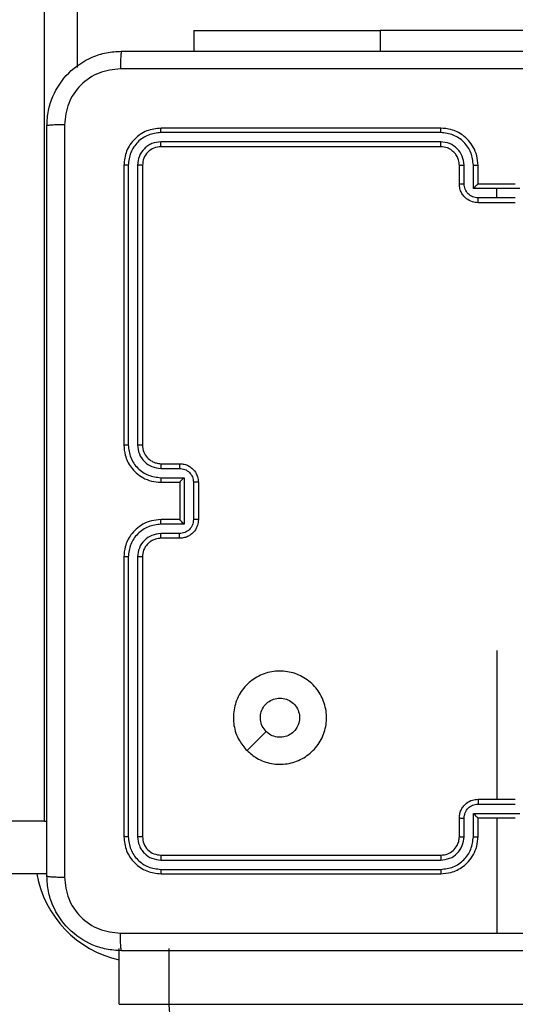
# Model space of a CAD drawing. Units: millimetres. Extents: x 188 to 950, y 427 to 1308.
# Drawn here: x 544 to 549, y 836 to 847 of the extents above; entities that cross this region are included whole.
import ezdxf

# ---------------------------------------------------------------- set-up
doc = ezdxf.new("R2010")
doc.units = ezdxf.units.MM
doc.header["$LTSCALE"] = 50
doc.header["$PDSIZE"] = -1
doc.dimstyles.new('ISO-25', dxfattribs={"dimtxt": 2.5, "dimasz": 2.5, "dimexe": 1.25, "dimexo": 0.625, "dimtad": 1, "dimtxsty": 'Standard', "dimcen": 2.5, "dimadec": 0, "dimazin": 0, "dimtfac": 1, "dimtmove": 0, "dimatfit": 3, "dimfxl": 1, "dimarcsym": 0})

# ---------------------------------------------------------------- blocks, each defined once
blk = doc.blocks.new('*D187')
at = {"color": 0, "lineweight": -2, "transparency": 16777216}
for p, q in [((516.158, 1018.707), (935.466, 1018.707)), ((930.466, 1000.927), (930.466, 741.847)), ((930.466, 444.302), (930.466, 709.107)), ((516.758, 426.522), (935.466, 426.522))]:
    blk.add_line(p, q, dxfattribs=at)
at = {"color": 0, "transparency": 16777216}
for points in [[(933.43, 1000.927), (927.503, 1000.927), (930.466, 1018.707)], [(927.503, 444.302), (933.43, 444.302), (930.466, 426.522)]]:
    blk.add_solid(points, dxfattribs=at)
at = {"layer": 'Defpoints', "color": 0, "transparency": 16777216}
for p in [(511.158, 1018.707), (930.466, 1018.707), (511.758, 426.522)]:
    blk.add_point(p, dxfattribs=at)
at = {"color": 0, "transparency": 16777216, "insert": (930.466, 725.477), "char_height": 17.5, "attachment_point": 5}
blk.add_mtext('592', dxfattribs=at)
blk = doc.blocks.new('*D188')
at = {"color": 0, "lineweight": -2, "transparency": 16777216}
for p, q in [((187.918, 809.504), (187.918, 1106.896)), ((758.068, 809.504), (758.068, 1106.896)), ((205.698, 1101.896), (740.288, 1101.896)), ((740.288, 1101.896), (205.698, 1101.896))]:
    blk.add_line(p, q, dxfattribs=at)
at = {"color": 0, "transparency": 16777216}
for points in [[(205.698, 1104.86), (205.698, 1098.933), (187.918, 1101.896)], [(740.288, 1098.933), (740.288, 1104.86), (758.068, 1101.896)]]:
    blk.add_solid(points, dxfattribs=at)
at = {"layer": 'Defpoints', "color": 0, "transparency": 16777216}
for p in [(758.068, 1101.896), (187.918, 804.504), (758.068, 804.504)]:
    blk.add_point(p, dxfattribs=at)
at = {"color": 0, "transparency": 16777216, "insert": (472.993, 1118.266), "char_height": 17.5, "attachment_point": 5}
blk.add_mtext('570', dxfattribs=at)
blk = doc.blocks.new('*D189')
at = {"color": 0, "lineweight": -2, "transparency": 16777216}
for p, q in [((511.388, 868.706), (828.267, 868.706)), ((823.267, 850.926), (823.267, 747.721)), ((823.267, 594.302), (823.267, 714.981)), ((509.759, 576.522), (828.267, 576.522))]:
    blk.add_line(p, q, dxfattribs=at)
at = {"color": 0, "transparency": 16777216}
for points in [[(820.304, 850.926), (826.231, 850.926), (823.267, 868.706)], [(820.304, 594.302), (826.231, 594.302), (823.267, 576.522)]]:
    blk.add_solid(points, dxfattribs=at)
at = {"layer": 'Defpoints', "color": 0, "transparency": 16777216}
for p in [(506.388, 868.706), (823.267, 868.706), (504.759, 576.522)]:
    blk.add_point(p, dxfattribs=at)
at = {"color": 0, "transparency": 16777216, "insert": (823.267, 731.351), "char_height": 17.5, "attachment_point": 5}
blk.add_mtext('292', dxfattribs=at)
blk = doc.blocks.new('*D190')
at = {"color": 0, "lineweight": -2, "transparency": 16777216}
for p, q in [((388.028, 832.404), (388.028, 1057.693)), ((608.068, 841.404), (608.068, 1057.693)), ((590.288, 1052.693), (405.808, 1052.693))]:
    blk.add_line(p, q, dxfattribs=at)
at = {"color": 0, "transparency": 16777216}
for points in [[(405.808, 1055.656), (405.808, 1049.729), (388.028, 1052.693)], [(590.288, 1055.656), (590.288, 1049.729), (608.068, 1052.693)]]:
    blk.add_solid(points, dxfattribs=at)
at = {"layer": 'Defpoints', "color": 0, "transparency": 16777216}
for p in [(388.028, 1052.693), (608.068, 836.404), (388.028, 827.404)]:
    blk.add_point(p, dxfattribs=at)
at = {"color": 0, "transparency": 16777216, "insert": (498.048, 1069.063), "char_height": 17.5, "attachment_point": 5}
blk.add_mtext('220', dxfattribs=at)
blk = doc.blocks.new('WD1551-2Dd')
at = {"color": 7, "linetype": 'Continuous', "lineweight": 25}
for p, q in [((543.908, 838.069), (543.908, 865.75)), ((544.258, 865.705), (544.258, 846.156)), ((545.508, 846.553), (545.508, 846.329)), ((545.508, 846.553), (547.508, 846.553)), ((550.008, 846.553), (547.508, 846.553)), ((548.158, 845.504), (545.158, 845.504)), ((548.158, 845.457), (545.156, 845.457)), ((548.158, 845.357), (545.156, 845.357)), ((548.158, 845.304), (545.158, 845.304)), ((544.758, 845.104), (544.758, 842.104)), ((544.805, 845.106), (544.805, 842.104)), ((544.905, 845.106), (544.905, 842.104)), ((544.958, 845.104), (544.958, 842.104)), ((548.358, 844.904), (548.358, 845.104)), ((548.408, 844.906), (548.408, 845.106)), ((548.508, 844.856), (548.508, 845.106)), ((548.558, 844.904), (548.558, 845.104)), ((548.758, 844.856), (548.508, 844.856)), ((548.558, 844.904), (548.558, 844.904)), ((548.958, 844.904), (548.558, 844.904)), ((549.008, 844.856), (548.758, 844.856)), ((548.758, 844.756), (548.758, 844.856)), ((548.758, 844.756), (548.558, 844.756)), ((548.958, 844.756), (548.758, 844.756)), ((548.958, 844.704), (548.558, 844.704)), ((545.158, 841.904), (545.358, 841.904)), ((545.156, 841.854), (545.356, 841.854)), ((545.156, 841.754), (545.406, 841.754)), ((545.158, 841.704), (545.358, 841.704)), ((545.358, 841.704), (545.358, 841.704)), ((545.358, 841.704), (545.358, 841.304)), ((545.406, 841.754), (545.406, 841.254)), ((545.506, 841.704), (545.506, 841.304)), ((545.558, 841.704), (545.558, 841.304)), ((545.406, 841.254), (545.156, 841.254)), ((545.358, 841.304), (545.158, 841.304)), ((545.358, 841.304), (545.358, 841.304)), ((545.356, 841.154), (545.156, 841.154)), ((545.358, 841.104), (545.158, 841.104)), ((544.758, 840.904), (544.758, 837.904)), ((544.805, 840.904), (544.805, 837.902)), ((544.905, 840.904), (544.905, 837.902)), ((544.958, 840.904), (544.958, 837.904)), ((548.558, 838.304), (548.958, 838.304)), ((548.558, 838.252), (548.958, 838.252)), ((548.358, 837.904), (548.358, 838.104)), ((548.408, 837.902), (548.408, 838.102)), ((548.508, 838.152), (549.008, 838.152)), ((548.508, 837.902), (548.508, 838.152)), ((548.558, 837.904), (548.558, 838.104)), ((548.558, 838.104), (548.558, 838.104)), ((548.558, 838.104), (548.958, 838.104)), ((548.758, 838.104), (548.758, 836.867)), ((543.908, 838.069), (543.108, 838.069)), ((545.158, 837.704), (548.158, 837.704)), ((545.156, 837.652), (548.158, 837.652)), ((543.908, 837.504), (543.108, 837.504)), ((543.933, 837.505), (543.908, 837.504)), ((545.156, 837.552), (548.158, 837.552)), ((545.158, 837.504), (548.158, 837.504)), ((544.708, 836.104), (544.708, 836.704)), ((545.245, 836.104), (545.245, 836.704)), ((544.708, 836.104), (545.245, 836.104)), ((545.245, 836.104), (550.984, 836.104))]:
    blk.add_line(p, q, dxfattribs=at)
at = {"color": 8, "linetype": 'Continuous', "lineweight": 25}
for p, q in [((547.508, 846.553), (547.508, 846.329)), ((543.908, 838.069), (543.934, 838.069))]:
    blk.add_line(p, q, dxfattribs=at)
at = {"color": 7, "linetype": 'Continuous', "lineweight": 25, "flags": 128}
for points in [[(548.758, 839.901), (548.758, 839.702), (548.758, 839.502), (548.758, 839.302), (548.758, 839.103), (548.758, 838.903), (548.758, 838.703), (548.758, 838.504), (548.758, 838.304)], [(546.08, 838.826), (546.182, 838.928), (546.284, 839.031)], [(545.384, 835.804), (545.356, 835.81), (545.33, 835.827), (545.306, 835.855), (545.285, 835.892), (545.268, 835.937), (545.255, 835.989), (545.247, 836.046), (545.245, 836.104)]]:
    blk.add_lwpolyline(points, dxfattribs=at)
at = {"color": 8, "linetype": 'Continuous', "lineweight": 25}
blk.add_arc((544.958, 837.704), 1.15, 190.0154, 257.4461, dxfattribs=at)
at = {"color": 7, "linetype": 'Continuous', "lineweight": 25}
for points, knots in [([(543.933, 845.529), (543.936, 845.584), (543.943, 845.691), (544.007, 845.892), (544.153, 846.109), (544.371, 846.255), (544.571, 846.319), (544.678, 846.326), (544.733, 846.329)], [0, 0, 0, 0, 0.1305462, 0.2575754, 0.5000174, 0.7426663, 0.869631, 1, 1, 1, 1]), ([(544.733, 846.329), (544.732, 846.326), (544.729, 846.32), (544.725, 846.278), (544.723, 846.216), (544.722, 846.166), (544.722, 846.141)], [0, 0, 0, 0, 0.2499394, 0.4998734, 0.7495972, 1, 1, 1, 1]), ([(544.733, 846.329), (545.627, 846.329), (547.415, 846.329), (550.101, 846.329), (551.889, 846.329), (552.783, 846.329)], [0, 0, 0, 0, 0.333296, 0.666701, 1, 1, 1, 1]), ([(544.722, 846.141), (544.643, 846.132), (544.486, 846.114), (544.287, 845.975), (544.148, 845.776), (544.13, 845.619), (544.121, 845.54)], [0, 0, 0, 0, 0.249954, 0.500054, 0.749966, 1, 1, 1, 1]), ([(552.794, 846.141), (551.897, 846.141), (550.104, 846.141), (547.412, 846.141), (545.619, 846.141), (544.722, 846.141)], [0, 0, 0, 0, 0.333336, 0.666664, 1, 1, 1, 1]), ([(544.121, 845.54), (544.096, 845.54), (544.046, 845.539), (543.984, 845.537), (543.942, 845.533), (543.936, 845.53), (543.933, 845.529)], [0, 0, 0, 0, 0.250403, 0.500127, 0.750061, 1, 1, 1, 1]), ([(543.933, 837.479), (543.933, 838.373), (543.933, 840.161), (543.933, 842.847), (543.933, 844.635), (543.933, 845.529)], [0, 0, 0, 0, 0.333296, 0.666701, 1, 1, 1, 1]), ([(544.121, 845.54), (544.121, 844.643), (544.121, 842.851), (544.121, 840.158), (544.121, 838.365), (544.121, 837.468)], [0, 0, 0, 0, 0.333336, 0.666664, 1, 1, 1, 1]), ([(545.158, 845.504), (545.105, 845.498), (545.001, 845.486), (544.868, 845.394), (544.776, 845.261), (544.764, 845.157), (544.758, 845.104)], [0, 0, 0, 0, 0.250151, 0.500129, 0.750042, 1, 1, 1, 1]), ([(545.156, 845.457), (545.156, 845.464), (545.156, 845.478), (545.156, 845.493), (545.157, 845.502), (545.158, 845.504), (545.158, 845.504)], [0, 0, 0, 0, 0.279838, 0.559146, 0.779529, 1, 1, 1, 1]), ([(548.558, 845.104), (548.555, 845.139), (548.55, 845.207), (548.512, 845.298), (548.459, 845.372), (548.382, 845.442), (548.279, 845.494), (548.195, 845.501), (548.158, 845.504)], [0, 0, 0, 0, 0.16766, 0.323201, 0.46661, 0.597875, 0.823049, 1, 1, 1, 1]), ([(548.158, 845.457), (548.158, 845.463), (548.158, 845.476), (548.158, 845.491), (548.158, 845.502), (548.158, 845.503), (548.158, 845.504)], [0, 0, 0, 0, 0.250147, 0.5, 0.749853, 1, 1, 1, 1]), ([(545.156, 845.457), (545.11, 845.451), (545.019, 845.44), (544.921, 845.373), (544.863, 845.303), (544.818, 845.221), (544.81, 845.152), (544.805, 845.106)], [0, 0, 0, 0, 0.249619, 0.499221, 0.623817, 0.749846, 1, 1, 1, 1]), ([(548.508, 845.106), (548.502, 845.152), (548.492, 845.244), (548.411, 845.36), (548.295, 845.44), (548.203, 845.451), (548.158, 845.457)], [0, 0, 0, 0, 0.250454, 0.500145, 0.750094, 1, 1, 1, 1]), ([(545.156, 845.357), (545.123, 845.353), (545.073, 845.347), (545.015, 845.316), (544.965, 845.274), (544.917, 845.204), (544.909, 845.139), (544.905, 845.106)], [0, 0, 0, 0, 0.250153, 0.37617, 0.500781, 0.750383, 1, 1, 1, 1]), ([(545.158, 845.304), (545.132, 845.301), (545.079, 845.295), (545.013, 845.249), (544.967, 845.183), (544.961, 845.13), (544.958, 845.104)], [0, 0, 0, 0, 0.250208, 0.50013, 0.749986, 1, 1, 1, 1]), ([(545.158, 845.304), (545.158, 845.305), (545.157, 845.307), (545.156, 845.321), (545.156, 845.339), (545.156, 845.351), (545.156, 845.357)], [0, 0, 0, 0, 0.2798433, 0.5590049, 0.7794471, 1, 1, 1, 1]), ([(548.408, 845.106), (548.404, 845.139), (548.396, 845.205), (548.339, 845.287), (548.256, 845.345), (548.19, 845.353), (548.158, 845.357)], [0, 0, 0, 0, 0.250454, 0.500149, 0.750098, 1, 1, 1, 1]), ([(548.158, 845.304), (548.158, 845.304), (548.158, 845.305), (548.158, 845.308), (548.158, 845.313), (548.158, 845.319), (548.158, 845.327), (548.158, 845.337), (548.158, 845.346), (548.158, 845.353), (548.158, 845.357)], [0, 0, 0, 0, 0.125044, 0.250192, 0.375253, 0.5, 0.624747, 0.749808, 0.874956, 1, 1, 1, 1]), ([(548.358, 845.104), (548.356, 845.124), (548.353, 845.157), (548.337, 845.195), (548.325, 845.214), (548.32, 845.221), (548.32, 845.221), (548.32, 845.222), (548.32, 845.222), (548.32, 845.222), (548.32, 845.222), (548.313, 845.231), (548.296, 845.25), (548.266, 845.274), (548.22, 845.298), (548.182, 845.302), (548.158, 845.304)], [0, 0, 0, 0, 0.187863, 0.31882, 0.392609, 0.397805, 0.400067, 0.400334, 0.400466, 0.400483, 0.400491, 0.400494, 0.510635, 0.642587, 0.768289, 1, 1, 1, 1]), ([(544.805, 845.106), (544.798, 845.106), (544.784, 845.106), (544.769, 845.106), (544.76, 845.105), (544.758, 845.104), (544.758, 845.104)], [0, 0, 0, 0, 0.279838, 0.559146, 0.779529, 1, 1, 1, 1]), ([(544.958, 845.104), (544.957, 845.104), (544.955, 845.105), (544.941, 845.106), (544.923, 845.106), (544.911, 845.106), (544.905, 845.106)], [0, 0, 0, 0, 0.2798434, 0.5590046, 0.7794469, 1, 1, 1, 1]), ([(548.358, 845.104), (548.359, 845.104), (548.36, 845.105), (548.372, 845.106), (548.388, 845.106), (548.401, 845.106), (548.408, 845.106)], [0, 0, 0, 0, 0.2501685, 0.5, 0.7498315, 1, 1, 1, 1]), ([(548.508, 845.106), (548.514, 845.106), (548.527, 845.106), (548.544, 845.106), (548.556, 845.105), (548.557, 845.104), (548.558, 845.104)], [0, 0, 0, 0, 0.250171, 0.5, 0.749829, 1, 1, 1, 1]), ([(548.358, 844.904), (548.359, 844.904), (548.361, 844.905), (548.374, 844.906), (548.39, 844.906), (548.402, 844.906), (548.408, 844.906)], [0, 0, 0, 0, 0.2798451, 0.5590796, 0.7794883, 1, 1, 1, 1]), ([(548.558, 844.704), (548.538, 844.706), (548.493, 844.71), (548.441, 844.739), (548.403, 844.775), (548.379, 844.811), (548.361, 844.855), (548.359, 844.888), (548.358, 844.904)], [0, 0, 0, 0, 0.192681, 0.423086, 0.553048, 0.692526, 0.841512, 1, 1, 1, 1]), ([(548.558, 844.756), (548.538, 844.758), (548.499, 844.763), (548.449, 844.798), (548.415, 844.847), (548.41, 844.887), (548.408, 844.906)], [0, 0, 0, 0, 0.2504329, 0.5001215, 0.7500615, 1, 1, 1, 1]), ([(548.558, 844.904), (548.557, 844.904), (548.557, 844.903), (548.553, 844.9), (548.547, 844.895), (548.538, 844.886), (548.524, 844.873), (548.513, 844.862), (548.508, 844.856)], [0, 0, 0, 0, 0.1074788, 0.2242621, 0.353492, 0.497511, 0.7485286, 1, 1, 1, 1]), ([(548.558, 844.704), (548.558, 844.704), (548.558, 844.705), (548.558, 844.708), (548.558, 844.713), (548.558, 844.719), (548.558, 844.727), (548.558, 844.736), (548.558, 844.746), (548.558, 844.753), (548.558, 844.756)], [0, 0, 0, 0, 0.125043, 0.250192, 0.375253, 0.5, 0.624747, 0.749808, 0.874957, 1, 1, 1, 1]), ([(544.805, 842.104), (544.799, 842.104), (544.787, 842.104), (544.771, 842.104), (544.76, 842.104), (544.759, 842.104), (544.758, 842.104)], [0, 0, 0, 0, 0.25015, 0.5, 0.74985, 1, 1, 1, 1]), ([(544.758, 842.104), (544.761, 842.067), (544.768, 841.983), (544.82, 841.88), (544.891, 841.802), (544.964, 841.75), (545.055, 841.712), (545.123, 841.707), (545.158, 841.704)], [0, 0, 0, 0, 0.177609, 0.403002, 0.534212, 0.677457, 0.832724, 1, 1, 1, 1]), ([(544.805, 842.104), (544.811, 842.059), (544.822, 841.967), (544.902, 841.851), (545.018, 841.77), (545.11, 841.76), (545.156, 841.754)], [0, 0, 0, 0, 0.249904, 0.499848, 0.749541, 1, 1, 1, 1]), ([(544.905, 842.104), (544.909, 842.072), (544.917, 842.006), (544.975, 841.923), (545.058, 841.866), (545.123, 841.858), (545.156, 841.854)], [0, 0, 0, 0, 0.250433, 0.500125, 0.750064, 1, 1, 1, 1]), ([(544.958, 842.104), (544.958, 842.104), (544.957, 842.104), (544.954, 842.104), (544.949, 842.104), (544.943, 842.104), (544.935, 842.104), (544.925, 842.104), (544.916, 842.104), (544.909, 842.104), (544.905, 842.104)], [0, 0, 0, 0, 0.125044, 0.250195, 0.375257, 0.5, 0.624743, 0.749805, 0.874956, 1, 1, 1, 1]), ([(544.958, 842.104), (544.961, 842.078), (544.966, 842.03), (545.005, 841.969), (545.053, 841.931), (545.106, 841.908), (545.14, 841.906), (545.158, 841.904)], [0, 0, 0, 0, 0.244434, 0.457338, 0.675442, 0.824543, 1, 1, 1, 1]), ([(545.158, 841.904), (545.158, 841.903), (545.157, 841.902), (545.156, 841.89), (545.156, 841.874), (545.156, 841.861), (545.156, 841.854)], [0, 0, 0, 0, 0.250169, 0.5, 0.749831, 1, 1, 1, 1]), ([(545.358, 841.904), (545.358, 841.903), (545.357, 841.901), (545.356, 841.888), (545.356, 841.872), (545.356, 841.86), (545.356, 841.854)], [0, 0, 0, 0, 0.279846, 0.559079, 0.779488, 1, 1, 1, 1]), ([(545.358, 841.904), (545.374, 841.903), (545.407, 841.901), (545.45, 841.883), (545.487, 841.859), (545.523, 841.821), (545.552, 841.769), (545.556, 841.724), (545.558, 841.704)], [0, 0, 0, 0, 0.1582114, 0.3070003, 0.4463594, 0.5762822, 0.8068452, 1, 1, 1, 1]), ([(545.356, 841.854), (545.375, 841.852), (545.415, 841.847), (545.464, 841.813), (545.499, 841.763), (545.503, 841.724), (545.506, 841.704)], [0, 0, 0, 0, 0.250457, 0.500151, 0.750096, 1, 1, 1, 1]), ([(545.156, 841.754), (545.156, 841.748), (545.156, 841.735), (545.156, 841.718), (545.157, 841.706), (545.158, 841.705), (545.158, 841.704)], [0, 0, 0, 0, 0.250173, 0.5, 0.749827, 1, 1, 1, 1]), ([(545.406, 841.754), (545.4, 841.749), (545.389, 841.738), (545.376, 841.724), (545.367, 841.715), (545.362, 841.709), (545.359, 841.705), (545.358, 841.705), (545.358, 841.704)], [0, 0, 0, 0, 0.25147, 0.502487, 0.646497, 0.775725, 0.892512, 1, 1, 1, 1]), ([(545.558, 841.704), (545.558, 841.704), (545.557, 841.704), (545.554, 841.704), (545.549, 841.704), (545.543, 841.704), (545.535, 841.704), (545.526, 841.704), (545.516, 841.704), (545.509, 841.704), (545.506, 841.704)], [0, 0, 0, 0, 0.1250433, 0.2501931, 0.3752537, 0.5, 0.6247463, 0.7498069, 0.8749567, 1, 1, 1, 1]), ([(545.158, 841.304), (545.123, 841.301), (545.055, 841.296), (544.964, 841.258), (544.89, 841.205), (544.82, 841.127), (544.768, 841.025), (544.761, 840.941), (544.758, 840.904)], [0, 0, 0, 0, 0.167928, 0.323661, 0.467185, 0.598489, 0.82351, 1, 1, 1, 1]), ([(545.156, 841.254), (545.11, 841.249), (545.018, 841.238), (544.902, 841.157), (544.822, 841.041), (544.811, 840.95), (544.805, 840.904)], [0, 0, 0, 0, 0.250454, 0.500145, 0.750095, 1, 1, 1, 1]), ([(545.156, 841.254), (545.156, 841.261), (545.156, 841.274), (545.156, 841.29), (545.157, 841.302), (545.158, 841.303), (545.158, 841.304)], [0, 0, 0, 0, 0.250171, 0.5, 0.749829, 1, 1, 1, 1]), ([(545.506, 841.304), (545.503, 841.284), (545.499, 841.245), (545.464, 841.195), (545.415, 841.161), (545.375, 841.156), (545.356, 841.154)], [0, 0, 0, 0, 0.249903, 0.499849, 0.749544, 1, 1, 1, 1]), ([(545.558, 841.304), (545.556, 841.284), (545.552, 841.24), (545.524, 841.187), (545.487, 841.15), (545.451, 841.125), (545.407, 841.108), (545.375, 841.105), (545.358, 841.104)], [0, 0, 0, 0, 0.1922476, 0.4225088, 0.5525067, 0.6920925, 0.8412595, 1, 1, 1, 1]), ([(545.406, 841.254), (545.4, 841.259), (545.389, 841.271), (545.376, 841.284), (545.367, 841.293), (545.362, 841.299), (545.359, 841.303), (545.358, 841.304), (545.358, 841.304)], [0, 0, 0, 0, 0.251476, 0.502491, 0.646471, 0.77567, 0.892481, 1, 1, 1, 1]), ([(545.558, 841.304), (545.558, 841.304), (545.557, 841.304), (545.554, 841.304), (545.549, 841.304), (545.543, 841.304), (545.535, 841.304), (545.526, 841.304), (545.516, 841.304), (545.509, 841.304), (545.506, 841.304)], [0, 0, 0, 0, 0.125043, 0.250192, 0.375253, 0.5, 0.624747, 0.749808, 0.874957, 1, 1, 1, 1]), ([(545.156, 841.154), (545.123, 841.15), (545.057, 841.142), (544.975, 841.085), (544.917, 841.002), (544.909, 840.936), (544.905, 840.904)], [0, 0, 0, 0, 0.250454, 0.500149, 0.750098, 1, 1, 1, 1]), ([(545.158, 841.104), (545.158, 841.105), (545.157, 841.106), (545.156, 841.118), (545.156, 841.134), (545.156, 841.147), (545.156, 841.154)], [0, 0, 0, 0, 0.250168, 0.5, 0.749832, 1, 1, 1, 1]), ([(545.358, 841.104), (545.358, 841.105), (545.357, 841.107), (545.356, 841.12), (545.356, 841.137), (545.356, 841.148), (545.356, 841.154)], [0, 0, 0, 0, 0.279845, 0.55908, 0.779488, 1, 1, 1, 1]), ([(545.158, 841.104), (545.138, 841.102), (545.105, 841.1), (545.066, 841.083), (545.048, 841.071), (545.041, 841.067), (545.041, 841.066), (545.04, 841.066), (545.04, 841.066), (545.04, 841.066), (545.04, 841.066), (545.031, 841.059), (545.012, 841.042), (544.988, 841.012), (544.964, 840.966), (544.96, 840.928), (544.958, 840.904)], [0, 0, 0, 0, 0.189211, 0.320293, 0.392972, 0.397941, 0.400083, 0.400334, 0.400459, 0.400474, 0.400482, 0.400485, 0.51069, 0.642687, 0.768395, 1, 1, 1, 1]), ([(544.805, 840.904), (544.799, 840.904), (544.787, 840.904), (544.771, 840.904), (544.76, 840.904), (544.759, 840.904), (544.758, 840.904)], [0, 0, 0, 0, 0.250147, 0.5, 0.749853, 1, 1, 1, 1]), ([(544.958, 840.904), (544.958, 840.904), (544.957, 840.904), (544.954, 840.904), (544.949, 840.904), (544.943, 840.904), (544.935, 840.904), (544.925, 840.904), (544.916, 840.904), (544.909, 840.904), (544.905, 840.904)], [0, 0, 0, 0, 0.125044, 0.250192, 0.375253, 0.5, 0.624747, 0.749808, 0.874956, 1, 1, 1, 1]), ([(546.08, 838.826), (546.049, 838.862), (545.983, 838.941), (545.931, 839.095), (545.931, 839.265), (545.987, 839.428), (546.095, 839.561), (546.24, 839.651), (546.407, 839.688), (546.577, 839.668), (546.731, 839.592), (546.851, 839.471), (546.924, 839.316), (546.941, 839.145), (546.902, 838.979), (546.809, 838.835), (546.674, 838.73), (546.512, 838.676), (546.341, 838.679), (546.19, 838.731), (546.113, 838.797), (546.08, 838.826)], [0, 0, 0, 0, 0.044736, 0.098639, 0.151934, 0.205874, 0.260191, 0.313198, 0.366982, 0.420857, 0.474336, 0.527986, 0.581906, 0.635427, 0.689069, 0.742821, 0.79663, 0.850209, 0.903793, 0.957775, 1, 1, 1, 1]), ([(546.284, 839.031), (546.269, 839.049), (546.239, 839.086), (546.22, 839.156), (546.224, 839.227), (546.252, 839.293), (546.3, 839.347), (546.363, 839.382), (546.41, 839.387), (546.433, 839.389)], [0, 0, 0, 0, 0.1430364, 0.2860696, 0.4290533, 0.5722543, 0.7155107, 0.8587835, 1, 1, 1, 1]), ([(546.433, 839.389), (546.456, 839.387), (546.504, 839.382), (546.567, 839.346), (546.614, 839.293), (546.642, 839.226), (546.646, 839.155), (546.625, 839.086), (546.584, 839.027), (546.525, 838.986), (546.456, 838.966), (546.384, 838.971), (546.325, 838.995), (546.296, 839.021), (546.284, 839.031)], [0, 0, 0, 0, 0.085849, 0.171701, 0.257506, 0.34329, 0.4291, 0.514999, 0.600978, 0.686987, 0.772999, 0.858939, 0.944849, 1, 1, 1, 1]), ([(548.358, 838.104), (548.359, 838.121), (548.361, 838.153), (548.379, 838.197), (548.403, 838.233), (548.441, 838.27), (548.493, 838.298), (548.538, 838.302), (548.558, 838.304)], [0, 0, 0, 0, 0.158462, 0.30743, 0.446896, 0.576855, 0.807275, 1, 1, 1, 1]), ([(548.558, 838.304), (548.558, 838.304), (548.558, 838.304), (548.558, 838.3), (548.558, 838.296), (548.558, 838.289), (548.558, 838.281), (548.558, 838.272), (548.558, 838.262), (548.558, 838.255), (548.558, 838.252)], [0, 0, 0, 0, 0.125043, 0.250193, 0.375254, 0.5, 0.624746, 0.749807, 0.874957, 1, 1, 1, 1]), ([(548.408, 838.102), (548.41, 838.122), (548.415, 838.161), (548.449, 838.211), (548.499, 838.245), (548.538, 838.25), (548.558, 838.252)], [0, 0, 0, 0, 0.249939, 0.499877, 0.749566, 1, 1, 1, 1]), ([(548.358, 838.104), (548.359, 838.104), (548.361, 838.103), (548.374, 838.102), (548.39, 838.102), (548.402, 838.102), (548.408, 838.102)], [0, 0, 0, 0, 0.2798456, 0.5590793, 0.7794879, 1, 1, 1, 1]), ([(548.508, 838.152), (548.513, 838.146), (548.524, 838.136), (548.538, 838.122), (548.547, 838.113), (548.553, 838.108), (548.557, 838.105), (548.557, 838.104), (548.558, 838.104)], [0, 0, 0, 0, 0.251469, 0.502487, 0.646497, 0.775726, 0.892514, 1, 1, 1, 1]), ([(544.805, 837.902), (544.798, 837.902), (544.784, 837.902), (544.769, 837.903), (544.76, 837.903), (544.758, 837.904), (544.758, 837.904)], [0, 0, 0, 0, 0.279838, 0.559146, 0.779529, 1, 1, 1, 1]), ([(544.758, 837.904), (544.764, 837.852), (544.776, 837.747), (544.868, 837.615), (545.001, 837.522), (545.106, 837.51), (545.158, 837.504)], [0, 0, 0, 0, 0.2501512, 0.5001285, 0.7500415, 1, 1, 1, 1]), ([(544.805, 837.902), (544.811, 837.856), (544.822, 837.765), (544.889, 837.667), (544.959, 837.609), (545.041, 837.564), (545.11, 837.557), (545.156, 837.552)], [0, 0, 0, 0, 0.249619, 0.499221, 0.623817, 0.749846, 1, 1, 1, 1]), ([(544.958, 837.904), (544.957, 837.904), (544.955, 837.903), (544.941, 837.902), (544.923, 837.902), (544.911, 837.902), (544.905, 837.902)], [0, 0, 0, 0, 0.279843, 0.559005, 0.779447, 1, 1, 1, 1]), ([(544.905, 837.902), (544.909, 837.869), (544.915, 837.82), (544.946, 837.762), (544.988, 837.711), (545.058, 837.663), (545.123, 837.656), (545.156, 837.652)], [0, 0, 0, 0, 0.250153, 0.37617, 0.500781, 0.750383, 1, 1, 1, 1]), ([(544.958, 837.904), (544.961, 837.878), (544.967, 837.826), (545.013, 837.759), (545.079, 837.713), (545.132, 837.707), (545.158, 837.704)], [0, 0, 0, 0, 0.250209, 0.500129, 0.749985, 1, 1, 1, 1]), ([(548.158, 837.504), (548.195, 837.507), (548.279, 837.514), (548.382, 837.566), (548.46, 837.637), (548.512, 837.71), (548.55, 837.801), (548.555, 837.869), (548.558, 837.904)], [0, 0, 0, 0, 0.177153, 0.402393, 0.533642, 0.677001, 0.832458, 1, 1, 1, 1]), ([(548.158, 837.704), (548.184, 837.707), (548.232, 837.712), (548.293, 837.751), (548.331, 837.799), (548.354, 837.852), (548.356, 837.886), (548.358, 837.904)], [0, 0, 0, 0, 0.244394, 0.456893, 0.674663, 0.824015, 1, 1, 1, 1]), ([(548.158, 837.552), (548.203, 837.557), (548.273, 837.565), (548.354, 837.609), (548.424, 837.667), (548.491, 837.765), (548.502, 837.856), (548.508, 837.902)], [0, 0, 0, 0, 0.250115, 0.376409, 0.500757, 0.750377, 1, 1, 1, 1]), ([(548.158, 837.652), (548.19, 837.655), (548.256, 837.663), (548.339, 837.721), (548.396, 837.804), (548.404, 837.869), (548.408, 837.902)], [0, 0, 0, 0, 0.250433, 0.500125, 0.750064, 1, 1, 1, 1]), ([(548.358, 837.904), (548.359, 837.904), (548.36, 837.903), (548.372, 837.902), (548.388, 837.902), (548.401, 837.902), (548.408, 837.902)], [0, 0, 0, 0, 0.250169, 0.5, 0.749831, 1, 1, 1, 1]), ([(548.508, 837.902), (548.514, 837.902), (548.527, 837.902), (548.544, 837.902), (548.556, 837.903), (548.557, 837.904), (548.558, 837.904)], [0, 0, 0, 0, 0.250173, 0.5, 0.749827, 1, 1, 1, 1]), ([(545.158, 837.704), (545.158, 837.703), (545.157, 837.701), (545.156, 837.687), (545.156, 837.669), (545.156, 837.658), (545.156, 837.652)], [0, 0, 0, 0, 0.279843, 0.559004, 0.779447, 1, 1, 1, 1]), ([(548.158, 837.704), (548.158, 837.704), (548.158, 837.703), (548.158, 837.7), (548.158, 837.695), (548.158, 837.689), (548.158, 837.681), (548.158, 837.672), (548.158, 837.662), (548.158, 837.655), (548.158, 837.652)], [0, 0, 0, 0, 0.125044, 0.250195, 0.375257, 0.5, 0.624743, 0.749805, 0.874956, 1, 1, 1, 1]), ([(543.933, 837.479), (543.936, 837.478), (543.942, 837.475), (543.984, 837.472), (544.046, 837.469), (544.096, 837.469), (544.121, 837.468)], [0, 0, 0, 0, 0.249939, 0.499873, 0.749597, 1, 1, 1, 1]), ([(544.733, 836.679), (544.678, 836.682), (544.571, 836.689), (544.371, 836.754), (544.153, 836.899), (544.007, 837.117), (543.943, 837.317), (543.936, 837.425), (543.933, 837.479)], [0, 0, 0, 0, 0.130546, 0.257575, 0.500017, 0.742666, 0.869631, 1, 1, 1, 1]), ([(544.121, 837.468), (544.13, 837.39), (544.148, 837.232), (544.287, 837.033), (544.486, 836.894), (544.643, 836.876), (544.722, 836.867)], [0, 0, 0, 0, 0.249954, 0.500054, 0.749966, 1, 1, 1, 1]), ([(545.156, 837.552), (545.156, 837.544), (545.156, 837.53), (545.156, 837.515), (545.157, 837.506), (545.158, 837.505), (545.158, 837.504)], [0, 0, 0, 0, 0.279838, 0.559146, 0.779529, 1, 1, 1, 1]), ([(548.158, 837.552), (548.158, 837.545), (548.158, 837.533), (548.158, 837.517), (548.158, 837.506), (548.158, 837.505), (548.158, 837.504)], [0, 0, 0, 0, 0.25015, 0.5, 0.74985, 1, 1, 1, 1]), ([(544.722, 836.867), (545.394, 836.867), (546.739, 836.867), (548.085, 836.867), (548.758, 836.867)], [0, 0, 0, 0, 0.500008, 1, 1, 1, 1]), ([(544.733, 836.679), (544.732, 836.682), (544.729, 836.688), (544.725, 836.73), (544.723, 836.792), (544.722, 836.842), (544.722, 836.867)], [0, 0, 0, 0, 0.250402, 0.500126, 0.750061, 1, 1, 1, 1]), ([(548.758, 836.867), (549.431, 836.867), (550.777, 836.867), (552.121, 836.867), (552.794, 836.867)], [0, 0, 0, 0, 0.499992, 1, 1, 1, 1]), ([(552.783, 836.679), (551.889, 836.679), (550.101, 836.679), (547.415, 836.679), (545.627, 836.679), (544.733, 836.679)], [0, 0, 0, 0, 0.3332958, 0.6667014, 1, 1, 1, 1])]:
    blk.add_open_spline(points, degree=3, knots=knots, dxfattribs=at)

msp = doc.modelspace()

# ---------------------------------------------------------------- block references
msp.add_blockref('WD1551-2Dd', (0, 0))

# ---------------------------------------------------------------- dimensions: what is measured, and where the dimension line sits
for base, p1, p2, picture, middle in [((758.068, 1101.896), (187.918, 804.504), (758.068, 804.504), '*D188', (472.993, 1118.266)), ((388.028, 1052.693), (608.068, 836.404), (388.028, 827.404), '*D190', (498.048, 1069.063))]:
    dim = msp.add_linear_dim(base=base, p1=p1, p2=p2, angle=180, dimstyle='ISO-25', override={"dimtxt": 17.5, "dimasz": 17.78, "dimexe": 5, "dimexo": 5, "dimgap": 7.62, "dimtih": 1, "dimtoh": 1, "dimdec": 0, "dimlfac": 1, "dimzin": 1, "dimadec": 2, "dimtzin": 1})
    dim.commit()
    dim.dimension.update_dxf_attribs({"geometry": picture, "text_midpoint": middle})
for base, p1, p2, picture, middle in [((930.466, 1018.707), (511.758, 426.522), (511.158, 1018.707), '*D187', (930.466, 725.477)), ((823.267, 868.706), (504.759, 576.522), (506.388, 868.706), '*D189', (823.267, 731.351))]:
    dim = msp.add_linear_dim(base=base, p1=p1, p2=p2, angle=270, dimstyle='ISO-25', override={"dimtxt": 17.5, "dimasz": 17.78, "dimexe": 5, "dimexo": 5, "dimgap": 7.62, "dimtih": 1, "dimtoh": 1, "dimdec": 0, "dimlfac": 1, "dimzin": 1, "dimadec": 2, "dimtzin": 1})
    dim.commit()
    dim.dimension.update_dxf_attribs({"geometry": picture, "text_midpoint": middle, "dimtype": 160})

doc.saveas('drawing.dxf')
